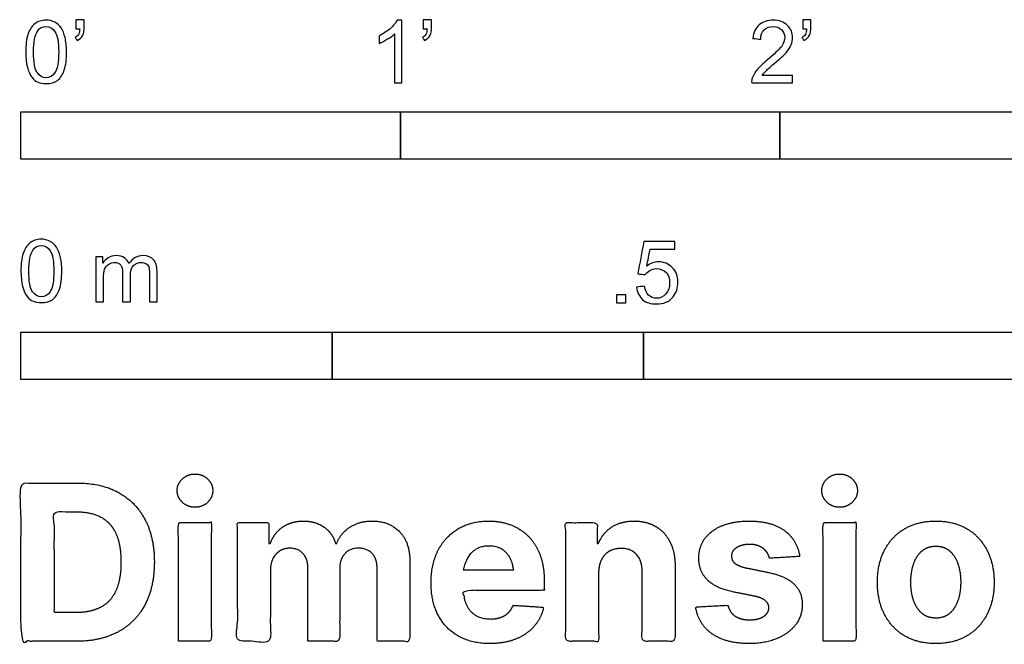
# Model space of a CAD drawing. Units: metres. Extents: x 0 to 3.09, y -0.66 to 0.7.
# Drawn here: x 0 to 0.79, y -0.66 to -0.15 of the extents above; entities that cross this region are included whole.
import ezdxf

# ---------------------------------------------------------------- set-up
doc = ezdxf.new("R2010")
doc.units = ezdxf.units.M
doc.layers.add('2D$N-SYMB', color=7, linetype='Continuous', true_color=0x800040)
doc.layers.add('2D$X-DIMENSIONS.COM', color=7, linetype='Continuous', true_color=0x800080)

msp = doc.modelspace()

# ---------------------------------------------------------------- linework, layer by layer
at = {"layer": '2D$N-SYMB'}
for points in [[(0, -0.2667), (0, -0.2286), (0.3048, -0.2286), (0.3048, -0.2667)], [(0.3048, -0.2667), (0.3048, -0.2286), (0.6096, -0.2286), (0.6096, -0.2667)], [(0.6096, -0.2667), (0.6096, -0.2286), (1.524, -0.2286), (1.524, -0.2667)], [(0.47861, -0.38228), (0.47861, -0.37535), (0.48554, -0.37535), (0.48554, -0.38228)], [(0, -0.44362), (0, -0.40552), (0.25, -0.40552), (0.25, -0.44362)], [(0.25, -0.44362), (0.25, -0.40552), (0.5, -0.40552), (0.5, -0.44362)], [(0.5, -0.44362), (0.5, -0.40552), (1, -0.40552), (1, -0.44362)]]:
    msp.add_lwpolyline(points, close=True, dxfattribs=at)
for points, knots in [([(0.00383, -0.18067), (0.00383, -0.17494), (0.00443, -0.17012), (0.00564, -0.16651), (0.00684, -0.16289), (0.00865, -0.16018), (0.01106, -0.15808), (0.01347, -0.15627), (0.01648, -0.15506), (0.02009, -0.15506), (0.02281, -0.15506), (0.02522, -0.15567), (0.02732, -0.15687), (0.02943, -0.15777), (0.03094, -0.15958), (0.03244, -0.16139), (0.03365, -0.1635), (0.03455, -0.16591), (0.03546, -0.16892), (0.03606, -0.17193), (0.03666, -0.17585), (0.03666, -0.18067), (0.03666, -0.18669), (0.03606, -0.19151), (0.03485, -0.19512), (0.03365, -0.19874), (0.03184, -0.20145), (0.02943, -0.20356), (0.02702, -0.20536), (0.02401, -0.20597), (0.02009, -0.20597), (0.01528, -0.20597), (0.01166, -0.20476), (0.00895, -0.20115), (0.00564, -0.19693), (0.00383, -0.1903), (0.00383, -0.18067)], [0, 0, 0, 0, 1, 1, 1, 2, 2, 2, 3, 3, 3, 4, 4, 4, 5, 5, 5, 6, 6, 6, 7, 7, 7, 8, 8, 8, 9, 9, 9, 10, 10, 10, 11, 11, 11, 12, 12, 12, 12]), ([(0.04419, -0.16199), (0.04419, -0.15958), (0.04419, -0.15717), (0.04419, -0.15476), (0.0464, -0.15476), (0.04861, -0.15476), (0.05082, -0.15476), (0.05082, -0.15667), (0.05082, -0.15858), (0.05082, -0.16048), (0.05082, -0.1635), (0.05052, -0.16591), (0.04961, -0.16711), (0.04871, -0.16892), (0.0472, -0.17042), (0.04509, -0.17133), (0.04459, -0.17053), (0.04409, -0.16972), (0.04359, -0.16892), (0.04479, -0.16832), (0.0457, -0.16771), (0.0463, -0.16651), (0.0469, -0.1653), (0.0472, -0.1638), (0.0472, -0.16199), (0.0462, -0.16199), (0.0452, -0.16199), (0.04419, -0.16199)], [0, 0, 0, 0, 1, 1, 1, 2, 2, 2, 3, 3, 3, 4, 4, 4, 5, 5, 5, 6, 6, 6, 7, 7, 7, 8, 8, 8, 9, 9, 9, 9]), ([(0.306, -0.20536), (0.304, -0.20536), (0.30199, -0.20536), (0.29998, -0.20536), (0.29998, -0.19231), (0.29998, -0.17926), (0.29998, -0.16621), (0.29847, -0.16771), (0.29637, -0.16922), (0.29396, -0.17042), (0.29155, -0.17193), (0.28944, -0.17314), (0.28763, -0.17374), (0.28763, -0.17173), (0.28763, -0.16972), (0.28763, -0.16771), (0.29094, -0.16621), (0.29396, -0.1641), (0.29667, -0.16199), (0.29908, -0.15958), (0.30088, -0.15747), (0.30209, -0.15506), (0.30339, -0.15506), (0.3047, -0.15506), (0.306, -0.15506), (0.306, -0.17183), (0.306, -0.1886), (0.306, -0.20536)], [0, 0, 0, 0, 1, 1, 1, 2, 2, 2, 3, 3, 3, 4, 4, 4, 5, 5, 5, 6, 6, 6, 7, 7, 7, 8, 8, 8, 9, 9, 9, 9]), ([(0.32317, -0.16199), (0.32317, -0.15958), (0.32317, -0.15717), (0.32317, -0.15476), (0.32538, -0.15476), (0.32759, -0.15476), (0.3298, -0.15476), (0.3298, -0.15667), (0.3298, -0.15858), (0.3298, -0.16048), (0.3298, -0.1635), (0.3295, -0.16591), (0.3286, -0.16711), (0.32769, -0.16892), (0.32619, -0.17042), (0.32408, -0.17133), (0.32358, -0.17053), (0.32307, -0.16972), (0.32257, -0.16892), (0.32378, -0.16832), (0.32468, -0.16771), (0.32528, -0.16651), (0.32588, -0.1653), (0.32619, -0.1638), (0.32619, -0.16199), (0.32518, -0.16199), (0.32418, -0.16199), (0.32317, -0.16199)], [0, 0, 0, 0, 1, 1, 1, 2, 2, 2, 3, 3, 3, 4, 4, 4, 5, 5, 5, 6, 6, 6, 7, 7, 7, 8, 8, 8, 9, 9, 9, 9]), ([(0.61984, -0.19964), (0.61984, -0.20155), (0.61984, -0.20346), (0.61984, -0.20536), (0.6089, -0.20536), (0.59795, -0.20536), (0.58701, -0.20536), (0.58671, -0.20416), (0.58701, -0.20265), (0.58761, -0.20115), (0.58852, -0.19904), (0.58972, -0.19663), (0.59153, -0.19452), (0.59364, -0.19241), (0.59605, -0.19), (0.59966, -0.18699), (0.60508, -0.18247), (0.6087, -0.17886), (0.6108, -0.17645), (0.61261, -0.17374), (0.61352, -0.17133), (0.61352, -0.16892), (0.61352, -0.16651), (0.61261, -0.1644), (0.61111, -0.16289), (0.6093, -0.16109), (0.60689, -0.16018), (0.60418, -0.16018), (0.60117, -0.16018), (0.59876, -0.16109), (0.59695, -0.16289), (0.59514, -0.1647), (0.59424, -0.16711), (0.59424, -0.17042), (0.59213, -0.17022), (0.59002, -0.17002), (0.58791, -0.16982), (0.58852, -0.165), (0.59002, -0.16139), (0.59303, -0.15898), (0.59574, -0.15657), (0.59966, -0.15506), (0.60418, -0.15506), (0.609, -0.15506), (0.61291, -0.15657), (0.61562, -0.15928), (0.61864, -0.16199), (0.61984, -0.1653), (0.61984, -0.16922), (0.61984, -0.17103), (0.61954, -0.17314), (0.61864, -0.17494), (0.61773, -0.17705), (0.61653, -0.17886), (0.61472, -0.18127), (0.61261, -0.18338), (0.6096, -0.18609), (0.60508, -0.19), (0.60147, -0.19302), (0.59906, -0.19512), (0.59815, -0.19633), (0.59695, -0.19723), (0.59605, -0.19844), (0.59544, -0.19964), (0.60358, -0.19964), (0.61171, -0.19964), (0.61984, -0.19964)], [0, 0, 0, 0, 1, 1, 1, 2, 2, 2, 3, 3, 3, 4, 4, 4, 5, 5, 5, 6, 6, 6, 7, 7, 7, 8, 8, 8, 9, 9, 9, 10, 10, 10, 11, 11, 11, 12, 12, 12, 13, 13, 13, 14, 14, 14, 15, 15, 15, 16, 16, 16, 17, 17, 17, 18, 18, 18, 19, 19, 19, 20, 20, 20, 21, 21, 21, 22, 22, 22, 22]), ([(0.62797, -0.16199), (0.62797, -0.15958), (0.62797, -0.15717), (0.62797, -0.15476), (0.63018, -0.15476), (0.63239, -0.15476), (0.6346, -0.15476), (0.6346, -0.15667), (0.6346, -0.15858), (0.6346, -0.16048), (0.6346, -0.1635), (0.6343, -0.16591), (0.6334, -0.16711), (0.63249, -0.16892), (0.63099, -0.17042), (0.62888, -0.17133), (0.62838, -0.17053), (0.62787, -0.16972), (0.62737, -0.16892), (0.62858, -0.16832), (0.62948, -0.16771), (0.63008, -0.16651), (0.63068, -0.1653), (0.63099, -0.1638), (0.63099, -0.16199), (0.62998, -0.16199), (0.62898, -0.16199), (0.62797, -0.16199)], [0, 0, 0, 0, 1, 1, 1, 2, 2, 2, 3, 3, 3, 4, 4, 4, 5, 5, 5, 6, 6, 6, 7, 7, 7, 8, 8, 8, 9, 9, 9, 9]), ([(0.01015, -0.18067), (0.01015, -0.1891), (0.01106, -0.19452), (0.01317, -0.19723), (0.01497, -0.19994), (0.01738, -0.20145), (0.02009, -0.20145), (0.02311, -0.20145), (0.02552, -0.19994), (0.02732, -0.19723), (0.02913, -0.19452), (0.03034, -0.1891), (0.03034, -0.18067), (0.03034, -0.17253), (0.02913, -0.16711), (0.02732, -0.1644), (0.02552, -0.16169), (0.02311, -0.16018), (0.02009, -0.16018), (0.01738, -0.16018), (0.01497, -0.16139), (0.01347, -0.1638), (0.01136, -0.16681), (0.01015, -0.17253), (0.01015, -0.18067)], [0, 0, 0, 0, 1, 1, 1, 2, 2, 2, 3, 3, 3, 4, 4, 4, 5, 5, 5, 6, 6, 6, 7, 7, 7, 8, 8, 8, 8]), ([(0, -0.35649), (0, -0.35077), (0.0006, -0.34595), (0.00181, -0.34233), (0.00301, -0.33872), (0.00482, -0.33601), (0.00723, -0.3339), (0.00964, -0.33209), (0.01265, -0.33089), (0.01627, -0.33089), (0.01898, -0.33089), (0.02139, -0.33149), (0.02349, -0.33269), (0.0256, -0.3336), (0.02711, -0.3354), (0.02861, -0.33721), (0.02982, -0.33932), (0.03072, -0.34173), (0.03163, -0.34474), (0.03223, -0.34775), (0.03283, -0.35167), (0.03283, -0.35649), (0.03283, -0.36251), (0.03223, -0.36733), (0.03102, -0.37095), (0.02982, -0.37456), (0.02801, -0.37727), (0.0256, -0.37938), (0.02319, -0.38119), (0.02018, -0.38179), (0.01627, -0.38179), (0.01145, -0.38179), (0.00783, -0.38059), (0.00512, -0.37697), (0.00181, -0.37275), (0, -0.36613), (0, -0.35649)], [0, 0, 0, 0, 1, 1, 1, 2, 2, 2, 3, 3, 3, 4, 4, 4, 5, 5, 5, 6, 6, 6, 7, 7, 7, 8, 8, 8, 9, 9, 9, 10, 10, 10, 11, 11, 11, 12, 12, 12, 12]), ([(0.00633, -0.35649), (0.00633, -0.36492), (0.00723, -0.37034), (0.00934, -0.37306), (0.01114, -0.37577), (0.01355, -0.37727), (0.01627, -0.37727), (0.01928, -0.37727), (0.02169, -0.37577), (0.02349, -0.37306), (0.0253, -0.37034), (0.02651, -0.36492), (0.02651, -0.35649), (0.02651, -0.34836), (0.0253, -0.34293), (0.02349, -0.34022), (0.02169, -0.33751), (0.01928, -0.33601), (0.01627, -0.33601), (0.01355, -0.33601), (0.01114, -0.33721), (0.00964, -0.33962), (0.00753, -0.34263), (0.00633, -0.34836), (0.00633, -0.35649)], [0, 0, 0, 0, 1, 1, 1, 2, 2, 2, 3, 3, 3, 4, 4, 4, 5, 5, 5, 6, 6, 6, 7, 7, 7, 8, 8, 8, 8]), ([(0.49458, -0.36933), (0.49669, -0.36913), (0.4988, -0.36893), (0.5009, -0.36873), (0.50151, -0.37204), (0.50241, -0.37415), (0.50422, -0.37596), (0.50602, -0.37746), (0.50813, -0.37837), (0.51054, -0.37837), (0.51355, -0.37837), (0.51596, -0.37716), (0.51807, -0.37475), (0.52018, -0.37264), (0.52108, -0.36963), (0.52108, -0.36602), (0.52108, -0.3624), (0.52018, -0.35969), (0.51837, -0.35758), (0.51627, -0.35578), (0.51355, -0.35457), (0.51054, -0.35457), (0.50843, -0.35457), (0.50663, -0.35517), (0.50512, -0.35608), (0.50361, -0.35698), (0.50241, -0.35819), (0.50151, -0.35939), (0.4995, -0.35919), (0.49749, -0.35899), (0.49548, -0.35879), (0.49709, -0.35015), (0.49869, -0.34152), (0.5003, -0.33288), (0.50863, -0.33288), (0.51697, -0.33288), (0.5253, -0.33288), (0.5253, -0.33489), (0.5253, -0.3369), (0.5253, -0.33891), (0.51867, -0.33891), (0.51205, -0.33891), (0.50542, -0.33891), (0.50452, -0.34343), (0.50361, -0.34794), (0.50271, -0.35246), (0.50572, -0.35035), (0.50873, -0.34915), (0.51205, -0.34915), (0.51657, -0.34915), (0.52018, -0.35066), (0.52319, -0.35367), (0.5262, -0.35668), (0.52771, -0.3606), (0.52771, -0.36541), (0.52771, -0.36993), (0.52651, -0.37385), (0.5238, -0.37716), (0.52048, -0.38138), (0.51627, -0.38288), (0.51054, -0.38288), (0.50602, -0.38288), (0.50241, -0.38198), (0.4994, -0.37957), (0.49669, -0.37686), (0.49488, -0.37355), (0.49458, -0.36933)], [0, 0, 0, 0, 1, 1, 1, 2, 2, 2, 3, 3, 3, 4, 4, 4, 5, 5, 5, 6, 6, 6, 7, 7, 7, 8, 8, 8, 9, 9, 9, 10, 10, 10, 11, 11, 11, 12, 12, 12, 13, 13, 13, 14, 14, 14, 15, 15, 15, 16, 16, 16, 17, 17, 17, 18, 18, 18, 19, 19, 19, 20, 20, 20, 21, 21, 21, 22, 22, 22, 22]), ([(0.06024, -0.38119), (0.06024, -0.36914), (0.06024, -0.35709), (0.06024, -0.34504), (0.06205, -0.34504), (0.06386, -0.34504), (0.06566, -0.34504), (0.06566, -0.34675), (0.06566, -0.34846), (0.06566, -0.35016), (0.06687, -0.34836), (0.06837, -0.34685), (0.07018, -0.34595), (0.07199, -0.34474), (0.0741, -0.34414), (0.07651, -0.34414), (0.07922, -0.34414), (0.08163, -0.34474), (0.08313, -0.34595), (0.08494, -0.34715), (0.08614, -0.34866), (0.08675, -0.35047), (0.08976, -0.34625), (0.09337, -0.34414), (0.09819, -0.34414), (0.10181, -0.34414), (0.10452, -0.34534), (0.10633, -0.34715), (0.10843, -0.34926), (0.10934, -0.35227), (0.10934, -0.35649), (0.10934, -0.36472), (0.10934, -0.37296), (0.10934, -0.38119), (0.10733, -0.38119), (0.10532, -0.38119), (0.10331, -0.38119), (0.10331, -0.37366), (0.10331, -0.36613), (0.10331, -0.3586), (0.10331, -0.35589), (0.10301, -0.35438), (0.10271, -0.35318), (0.10211, -0.35197), (0.10151, -0.35107), (0.1003, -0.35047), (0.0994, -0.34986), (0.09819, -0.34956), (0.09669, -0.34956), (0.09428, -0.34956), (0.09217, -0.35047), (0.09036, -0.35197), (0.08855, -0.35378), (0.08795, -0.35649), (0.08795, -0.3601), (0.08795, -0.36713), (0.08795, -0.37416), (0.08795, -0.38119), (0.08584, -0.38119), (0.08373, -0.38119), (0.08163, -0.38119), (0.08163, -0.37336), (0.08163, -0.36553), (0.08163, -0.35769), (0.08163, -0.35498), (0.08133, -0.35287), (0.08012, -0.35167), (0.07922, -0.35016), (0.07741, -0.34956), (0.0753, -0.34956), (0.07349, -0.34956), (0.07199, -0.34986), (0.07048, -0.35107), (0.06898, -0.35197), (0.06807, -0.35318), (0.06717, -0.35498), (0.06657, -0.35679), (0.06627, -0.3592), (0.06627, -0.36251), (0.06627, -0.36874), (0.06627, -0.37496), (0.06627, -0.38119), (0.06426, -0.38119), (0.06225, -0.38119), (0.06024, -0.38119)], [0, 0, 0, 0, 1, 1, 1, 2, 2, 2, 3, 3, 3, 4, 4, 4, 5, 5, 5, 6, 6, 6, 7, 7, 7, 8, 8, 8, 9, 9, 9, 10, 10, 10, 11, 11, 11, 12, 12, 12, 13, 13, 13, 14, 14, 14, 15, 15, 15, 16, 16, 16, 17, 17, 17, 18, 18, 18, 19, 19, 19, 20, 20, 20, 21, 21, 21, 22, 22, 22, 23, 23, 23, 24, 24, 24, 25, 25, 25, 26, 26, 26, 27, 27, 27, 28, 28, 28, 28])]:
    msp.add_open_spline(points, degree=3, knots=knots, dxfattribs=at)
at = {"layer": '2D$X-DIMENSIONS.COM'}
for points, degree, knots in [([(0.13984, -0.54613), (0.14573, -0.54613), (0.14991, -0.54219), (0.1541, -0.53826), (0.1541, -0.53274), (0.1541, -0.52728), (0.14991, -0.52334), (0.14573, -0.51941), (0.13977, -0.51941), (0.13395, -0.51941), (0.12973, -0.52334), (0.12551, -0.52728), (0.12551, -0.53274), (0.12551, -0.53826), (0.12973, -0.54219), (0.13395, -0.54613), (0.13984, -0.54613)], 2, [-8, -8, -8, -7, -7, -6, -6, -5, -5, -4, -4, -3, -3, -2, -2, -1, -1, 0, 0, 0]), ([(0.65763, -0.54613), (0.66353, -0.54613), (0.66771, -0.54219), (0.6719, -0.53826), (0.6719, -0.53274), (0.6719, -0.52728), (0.66771, -0.52334), (0.66353, -0.51941), (0.65757, -0.51941), (0.65174, -0.51941), (0.64753, -0.52334), (0.64331, -0.52728), (0.64331, -0.53274), (0.64331, -0.53826), (0.64753, -0.54219), (0.65174, -0.54613), (0.65763, -0.54613)], 2, [-8, -8, -8, -7, -7, -6, -6, -5, -5, -4, -4, -3, -3, -2, -2, -1, -1, 0, 0, 0]), ([(0.04502, -0.65366), (0.06437, -0.65366), (0.07829, -0.64603), (0.09221, -0.63841), (0.09968, -0.62414), (0.10716, -0.60988), (0.10716, -0.59004), (0.10716, -0.57025), (0.09968, -0.55605), (0.09221, -0.54185), (0.07838, -0.53426), (0.06455, -0.52666), (0.04539, -0.52666), (0.0227, -0.52666), (0, -0.52666), (0, -0.59016), (0, -0.65366), (0.02251, -0.65366), (0.04502, -0.65366)], 2, [-15, -15, -15, -14, -14, -13, -13, -12, -12, -11, -11, -10, -10, -9, -9, -8, -8, -7, -7, -6, -6, -6]), ([(0.0439, -0.63065), (0.05581, -0.63065), (0.06397, -0.62641), (0.07212, -0.62216), (0.07624, -0.6132), (0.08037, -0.60424), (0.08037, -0.59004), (0.08037, -0.57596), (0.07624, -0.56703), (0.07212, -0.5581), (0.064, -0.55388), (0.05587, -0.54967), (0.04397, -0.54967), (0.03541, -0.54967), (0.02685, -0.54967), (0.02685, -0.59016), (0.02685, -0.63065), (0.03538, -0.63065), (0.0439, -0.63065)], 2, [-7.813477, -7.813477, -7.813477, -6.813477, -6.813477, -5.813477, -5.813477, -4.813477, -4.813477, -3.813477, -3.813477, -2.813477, -2.813477, -1.813477, -1.813477, -1.543945, -1.543945, -0.268555, -0.268555, 0, 0, 0]), ([(0.1265, -0.65366), (0.13971, -0.65366), (0.15292, -0.65366), (0.15292, -0.60604), (0.15292, -0.55841), (0.13971, -0.55841), (0.1265, -0.55841), (0.1265, -0.60604), (0.1265, -0.65366)], 2, [-4, -4, -4, -3, -3, -2, -2, -1, -1, 0, 0, 0]), ([(0.2003, -0.57522), (0.19974, -0.57522), (0.19918, -0.57522), (0.19918, -0.56681), (0.19918, -0.55841), (0.18659, -0.55841), (0.174, -0.55841), (0.174, -0.60604), (0.174, -0.65366), (0.18721, -0.65366), (0.20042, -0.65366), (0.20042, -0.62507), (0.20042, -0.59649), (0.20042, -0.59121), (0.20247, -0.58728), (0.20451, -0.58334), (0.20802, -0.58114), (0.21152, -0.57894), (0.21592, -0.57894), (0.22244, -0.57894), (0.22644, -0.58309), (0.23044, -0.58725), (0.23044, -0.59425), (0.23044, -0.62396), (0.23044, -0.65366), (0.24324, -0.65366), (0.25605, -0.65366), (0.25605, -0.62458), (0.25605, -0.59549), (0.25605, -0.58805), (0.26008, -0.58349), (0.26411, -0.57894), (0.2713, -0.57894), (0.27763, -0.57894), (0.28184, -0.58291), (0.28606, -0.58687), (0.28606, -0.59481), (0.28606, -0.62424), (0.28606, -0.65366), (0.29924, -0.65366), (0.31242, -0.65366), (0.31242, -0.62163), (0.31242, -0.5896), (0.31242, -0.5741), (0.30407, -0.56563), (0.29573, -0.55717), (0.2824, -0.55717), (0.27192, -0.55717), (0.26426, -0.5621), (0.2566, -0.56703), (0.25369, -0.57522), (0.25319, -0.57522), (0.2527, -0.57522), (0.2504, -0.56691), (0.24352, -0.56204), (0.23664, -0.55717), (0.22684, -0.55717), (0.21717, -0.55717), (0.21022, -0.56201), (0.20327, -0.56684), (0.2003, -0.57522)], 2, [0, 0, 0, 0.017578, 0.017578, 0.282227, 0.282227, 0.678711, 0.678711, 2.178711, 2.178711, 2.594727, 2.594727, 3.495117, 3.495117, 4.495117, 4.495117, 5.495117, 5.495117, 6.495117, 6.495117, 7.495117, 7.495117, 8.495117, 8.495117, 9.495117, 9.495117, 10.495117, 10.495117, 11.495117, 11.495117, 12.495117, 12.495117, 13.495117, 13.495117, 14.495117, 14.495117, 15.495117, 15.495117, 16.495117, 16.495117, 17.495117, 17.495117, 18.495117, 18.495117, 19.495117, 19.495117, 20.495117, 20.495117, 21.495117, 21.495117, 22.495117, 22.495117, 23.495117, 23.495117, 24.495117, 24.495117, 25.495117, 25.495117, 26.495117, 26.495117, 27.495117, 27.495117, 27.495117]), ([(0.37666, -0.65552), (0.38844, -0.65552), (0.39746, -0.65189), (0.40649, -0.64827), (0.41222, -0.64172), (0.41796, -0.63518), (0.41982, -0.62638), (0.4076, -0.62557), (0.39539, -0.62476), (0.39402, -0.62836), (0.39142, -0.63084), (0.38881, -0.63332), (0.38515, -0.63456), (0.3815, -0.6358), (0.37709, -0.6358), (0.37046, -0.6358), (0.36562, -0.63301), (0.36078, -0.63022), (0.35815, -0.62507), (0.35551, -0.61993), (0.35551, -0.61279), (0.38795, -0.61279), (0.42038, -0.61279), (0.42038, -0.60917), (0.42038, -0.60554), (0.42038, -0.59339), (0.41697, -0.5843), (0.41356, -0.57522), (0.40745, -0.5692), (0.40134, -0.56319), (0.39319, -0.56018), (0.38503, -0.55717), (0.3756, -0.55717), (0.36159, -0.55717), (0.3512, -0.56337), (0.34082, -0.56957), (0.33511, -0.58067), (0.32941, -0.59177), (0.32941, -0.60647), (0.32941, -0.62154), (0.33511, -0.63255), (0.34082, -0.64355), (0.35139, -0.64954), (0.36196, -0.65552), (0.37666, -0.65552)], 2, [-3, -3, -3, -1.999602, -1.999602, -0.999203, -0.999203, 0.001195, 0.001195, 1.001594, 1.001594, 2.001992, 2.001992, 3.00239, 3.00239, 4.002789, 4.002789, 5.003187, 5.003187, 6.003586, 6.003586, 7.003984, 7.003984, 7.810461, 7.810461, 8.810461, 8.810461, 9.810461, 9.810461, 10.810461, 10.810461, 11.810461, 11.810461, 12.810461, 12.810461, 13.810461, 13.810461, 14.810461, 14.810461, 15.810461, 15.810461, 16.810461, 16.810461, 17.810461, 17.810461, 18.810461, 18.810461, 18.810461]), ([(0.46403, -0.59859), (0.4641, -0.59246), (0.46636, -0.58808), (0.46862, -0.58371), (0.47268, -0.58142), (0.47675, -0.57912), (0.48208, -0.57912), (0.49002, -0.57912), (0.49454, -0.58405), (0.49907, -0.58898), (0.49901, -0.59773), (0.49901, -0.62569), (0.49901, -0.65366), (0.51222, -0.65366), (0.52543, -0.65366), (0.52543, -0.62334), (0.52543, -0.59301), (0.52543, -0.58191), (0.52133, -0.57388), (0.51724, -0.56585), (0.50986, -0.56151), (0.50248, -0.55717), (0.49256, -0.55717), (0.48196, -0.55717), (0.47451, -0.56204), (0.46707, -0.56691), (0.46391, -0.57522), (0.46335, -0.57522), (0.46279, -0.57522), (0.46279, -0.56681), (0.46279, -0.55841), (0.45021, -0.55841), (0.43762, -0.55841), (0.43762, -0.60604), (0.43762, -0.65366), (0.45083, -0.65366), (0.46403, -0.65366), (0.46403, -0.62613), (0.46403, -0.59859)], 2, [-32, -32, -32, -31, -31, -30, -30, -29, -29, -28, -28, -27, -27, -26, -26, -25, -25, -24, -24, -23, -23, -22, -22, -21, -21, -20, -20, -19, -19, -18, -18, -17, -17, -16, -16, -15, -15, -14, -14, -13, -13, -13]), ([(0.62545, -0.58557), (0.62371, -0.57243), (0.61333, -0.5648), (0.60294, -0.55717), (0.58489, -0.55717), (0.57268, -0.55717), (0.56359, -0.56077), (0.55451, -0.56436), (0.54952, -0.571), (0.54452, -0.57763), (0.54452, -0.58681), (0.54452, -0.59748), (0.55132, -0.60436), (0.55811, -0.61124), (0.57206, -0.61404), (0.58031, -0.61568), (0.58855, -0.61732), (0.59475, -0.61856), (0.59773, -0.62089), (0.60071, -0.62321), (0.60077, -0.62681), (0.60071, -0.63109), (0.59646, -0.63379), (0.59221, -0.63648), (0.58527, -0.63648), (0.5782, -0.63648), (0.57367, -0.63348), (0.56914, -0.63047), (0.56797, -0.6247), (0.55497, -0.62538), (0.54198, -0.62607), (0.5439, -0.63971), (0.5551, -0.64761), (0.56629, -0.65552), (0.5852, -0.65552), (0.59761, -0.65552), (0.60713, -0.65158), (0.61664, -0.64765), (0.62213, -0.64058), (0.62762, -0.63351), (0.62762, -0.62414), (0.62762, -0.61385), (0.6208, -0.60752), (0.61398, -0.6012), (0.60009, -0.59835), (0.59147, -0.59661), (0.58285, -0.59487), (0.57621, -0.59345), (0.57348, -0.59109), (0.57076, -0.58873), (0.57076, -0.58532), (0.57076, -0.58104), (0.57497, -0.57847), (0.57919, -0.5759), (0.58533, -0.5759), (0.58992, -0.5759), (0.59324, -0.57742), (0.59655, -0.57894), (0.5986, -0.58145), (0.60065, -0.58396), (0.60127, -0.58706), (0.61336, -0.58632), (0.62545, -0.58557)], 2, [-45, -45, -45, -44, -44, -43, -43, -42, -42, -41, -41, -40, -40, -39, -39, -38, -38, -37, -37, -36, -36, -35, -35, -34, -34, -33, -33, -32, -32, -31, -31, -30, -30, -29, -29, -28, -28, -27, -27, -26, -26, -25, -25, -24, -24, -23, -23, -22, -22, -21, -21, -20, -20, -19, -19, -18, -18, -17, -17, -16, -16, -15, -15, -14, -14, -14]), ([(0.6443, -0.65366), (0.65751, -0.65366), (0.67072, -0.65366), (0.67072, -0.60604), (0.67072, -0.55841), (0.65751, -0.55841), (0.6443, -0.55841), (0.6443, -0.60604), (0.6443, -0.65366)], 2, [-4, -4, -4, -3, -3, -2, -2, -1, -1, 0, 0, 0]), ([(0.73484, -0.65552), (0.74929, -0.65552), (0.7598, -0.64935), (0.77031, -0.64318), (0.77601, -0.63211), (0.78172, -0.62104), (0.78172, -0.60641), (0.78172, -0.59165), (0.77601, -0.58058), (0.77031, -0.56951), (0.7598, -0.56334), (0.74929, -0.55717), (0.73484, -0.55717), (0.72039, -0.55717), (0.70988, -0.56334), (0.69937, -0.56951), (0.69366, -0.58058), (0.68796, -0.59165), (0.68796, -0.60641), (0.68796, -0.62104), (0.69366, -0.63211), (0.69937, -0.64318), (0.70988, -0.64935), (0.72039, -0.65552), (0.73484, -0.65552)], 2, [-12, -12, -12, -11, -11, -10, -10, -9, -9, -8, -8, -7, -7, -6, -6, -5, -5, -4, -4, -3, -3, -2, -2, -1, -1, 0, 0, 0]), ([(0.35562, -0.59671), (0.36894, -0.59671), (0.38226, -0.59671), (0.39557, -0.59671), (0.39542, -0.59557), (0.39502, -0.59319), (0.39386, -0.58922), (0.39234, -0.58585), (0.39051, -0.58332), (0.38857, -0.58118), (0.3856, -0.57902), (0.38135, -0.57739), (0.37691, -0.57682), (0.37279, -0.57705), (0.36937, -0.5778), (0.36643, -0.57906), (0.36386, -0.58081), (0.36079, -0.58372), (0.35832, -0.58767), (0.35652, -0.59246), (0.35587, -0.59524), (0.35562, -0.59671)], 3, [3.537974, 3.537974, 3.537974, 3.537974, 3.871399, 3.871399, 3.871399, 3.936638, 4.007174, 4.106873, 4.150328, 4.195172, 4.28414, 4.383634, 4.49492, 4.585472, 4.661678, 4.72997, 4.79585, 4.860411, 4.993083, 5.070262, 5.154608, 5.154608, 5.154608, 5.154608]), ([(0.73496, -0.63506), (0.74154, -0.63506), (0.74594, -0.63131), (0.75034, -0.62755), (0.75261, -0.62104), (0.75487, -0.61453), (0.75487, -0.60622), (0.75487, -0.59791), (0.75261, -0.5914), (0.75034, -0.58489), (0.74594, -0.58111), (0.74154, -0.57732), (0.73496, -0.57732), (0.72833, -0.57732), (0.72383, -0.58111), (0.71934, -0.58489), (0.71707, -0.5914), (0.71481, -0.59791), (0.71481, -0.60622), (0.71481, -0.61453), (0.71707, -0.62104), (0.71934, -0.62755), (0.72383, -0.63131), (0.72833, -0.63506), (0.73496, -0.63506)], 2, [0, 0, 0, 1, 1, 2, 2, 3, 3, 4, 4, 5, 5, 6, 6, 7, 7, 8, 8, 9, 9, 10, 10, 11, 11, 12, 12, 12])]:
    msp.add_open_spline(points, degree=degree, knots=knots, dxfattribs=at)

doc.saveas('drawing.dxf')
